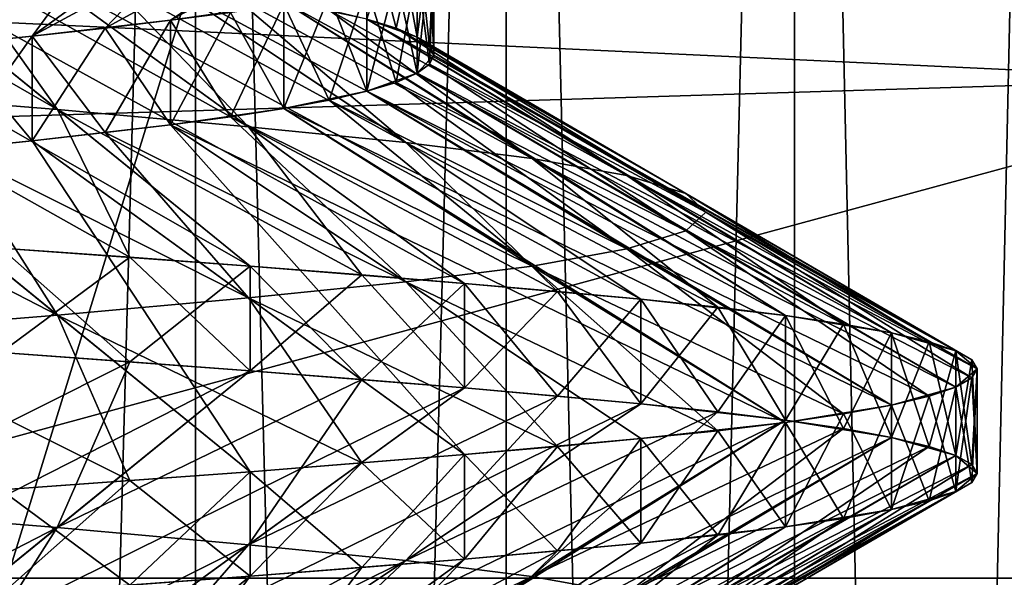
# Model space of a CAD drawing. Units: inches. Extents: x -1 to 150, y -8 to 25.
# Drawn here: x 0 to 0, y 7 to 7 of the extents above; entities that cross this region are included whole.
import ezdxf

# ---------------------------------------------------------------- set-up
doc = ezdxf.new("R2010")
doc.units = ezdxf.units.IN
doc.header["$MEASUREMENT"] = 0
doc.layers.add('SKP_H11_D3G', color=7, linetype='Continuous')

msp = doc.modelspace()

# ---------------------------------------------------------------- linework, layer by layer
at = {"layer": 'SKP_H11_D3G', "color": 7, "true_color": 0xffffff}
for points in [[(-0.846457, 7.470472, 21.259843), (7.362205, 7.57874, 21.259843), (-0.629921, 7.204724, 21.259843)], [(-0.846457, 7.57874, 22.519685), (-0.629921, 7.204724, 22.519685), (7.362205, 7.57874, 22.519685)], [(-0.846457, 7.470472, 6.535433), (11.466535, 7.57874, 6.535433), (-0.629921, 7.204724, 6.535433)], [(-0.846457, 7.57874, 7.795276), (-0.629921, 7.204724, 7.795276), (7.362205, 7.57874, 7.795276)], [(-0.629921, 7.204724, 21.259843), (7.362205, 7.57874, 21.259843), (0.629921, 7.204724, 21.259843)], [(7.362205, 7.57874, 22.519685), (-0.629921, 7.204724, 22.519685), (0.629921, 7.204724, 22.519685)], [(-0.629921, 7.204724, 6.535433), (11.466535, 7.57874, 6.535433), (0.629921, 7.204724, 6.535433)], [(7.362205, 7.57874, 7.795276), (-0.629921, 7.204724, 7.795276), (0.629921, 7.204724, 7.795276)], [(0.139194, 7.204724, 21.75057), (0.07246, 7.421259, 21.706735), (0.07246, 7.204724, 21.706735)], [(0.07246, 7.421259, 21.706735), (0.139194, 7.204724, 21.75057), (0.183029, 7.421259, 21.817305)], [(0.139194, 7.204724, 22.028958), (0.07246, 7.204724, 22.072792), (0.139194, 7.421259, 22.028958)], [(0.139194, 7.421259, 22.028958), (0.07246, 7.204724, 22.072792), (0.07246, 7.421259, 22.072792)], [(0.139194, 7.204724, 7.02616), (0.07246, 7.421259, 6.982325), (0.07246, 7.204724, 6.982325)], [(0.07246, 7.421259, 6.982325), (0.139194, 7.204724, 7.02616), (0.183029, 7.421259, 7.092895)], [(0.139194, 7.204724, 7.304549), (0.07246, 7.204724, 7.348384), (0.139194, 7.421259, 7.304549)], [(0.139194, 7.421259, 7.304549), (0.07246, 7.204724, 7.348384), (0.07246, 7.421259, 7.348384)], [(-0.567726, 7.355294, 6.535433), (0.629921, 7.204724, 6.535433), (-0.531496, 7.362205, 6.535433)], [(0.629921, 7.204724, 7.795276), (-0.567726, 7.355294, 7.795276), (-0.531496, 7.362205, 7.795276)], [(-0.567726, 7.355294, 21.259843), (0.629921, 7.204724, 21.259843), (-0.531496, 7.362205, 21.259843)], [(0.629921, 7.204724, 22.519685), (-0.567726, 7.355294, 22.519685), (-0.531496, 7.362205, 22.519685)], [(-0.531496, 7.362205, 6.535433), (0.629921, 7.204724, 6.535433), (0.531496, 7.362205, 6.535433)], [(0.629921, 7.204724, 7.795276), (-0.531496, 7.362205, 7.795276), (0.531496, 7.362205, 7.795276)], [(-0.531496, 7.362205, 21.259843), (0.629921, 7.204724, 21.259843), (0.531496, 7.362205, 21.259843)], [(0.629921, 7.204724, 22.519685), (-0.531496, 7.362205, 22.519685), (0.531496, 7.362205, 22.519685)], [(-0.601093, 7.333376, 6.535433), (0.629921, 7.204724, 6.535433), (-0.567726, 7.355294, 6.535433)], [(0.629921, 7.204724, 7.795276), (-0.601093, 7.333376, 7.795276), (-0.567726, 7.355294, 7.795276)], [(-0.601093, 7.333376, 21.259843), (0.629921, 7.204724, 21.259843), (-0.567726, 7.355294, 21.259843)], [(0.629921, 7.204724, 22.519685), (-0.601093, 7.333376, 22.519685), (-0.567726, 7.355294, 22.519685)], [(0.081328, 7.334645, 22.04494), (0.065868, 7.334645, 22.052108), (0.081328, 6.771653, 22.04494)], [(0.081328, 7.334645, 21.734588), (0.065868, 6.771653, 21.72742), (0.065868, 7.334645, 21.72742)], [(0.081328, 6.771653, 22.04494), (0.065868, 7.334645, 22.052108), (0.065868, 6.771653, 22.052108)], [(0.081328, 6.771653, 21.734588), (0.065868, 6.771653, 21.72742), (0.081328, 7.334645, 21.734588)], [(0.081328, 7.334645, 7.320531), (0.065868, 7.334645, 7.327698), (0.081328, 6.771653, 7.320531)], [(0.081328, 7.334645, 7.010178), (0.065868, 6.771653, 7.003011), (0.065868, 7.334645, 7.003011)], [(0.081328, 6.771653, 7.320531), (0.065868, 7.334645, 7.327698), (0.065868, 6.771653, 7.327698)], [(0.081328, 6.771653, 7.010178), (0.065868, 6.771653, 7.003011), (0.081328, 7.334645, 7.010178)], [(0.09594, 7.334645, 22.036356), (0.081328, 7.334645, 22.04494), (0.09594, 6.771653, 22.036356)], [(0.09594, 7.334645, 21.743171), (0.081328, 6.771653, 21.734588), (0.081328, 7.334645, 21.734588)], [(0.09594, 6.771653, 22.036356), (0.081328, 7.334645, 22.04494), (0.081328, 6.771653, 22.04494)], [(0.09594, 6.771653, 21.743171), (0.081328, 6.771653, 21.734588), (0.09594, 7.334645, 21.743171)], [(0.09594, 7.334645, 7.311947), (0.081328, 7.334645, 7.320531), (0.09594, 6.771653, 7.311947)], [(0.09594, 7.334645, 7.018761), (0.081328, 6.771653, 7.010178), (0.081328, 7.334645, 7.010178)], [(0.09594, 6.771653, 7.311947), (0.081328, 7.334645, 7.320531), (0.081328, 6.771653, 7.320531)], [(0.09594, 6.771653, 7.018761), (0.081328, 6.771653, 7.010178), (0.09594, 7.334645, 7.018761)], [(0.109521, 7.334645, 22.026509), (0.09594, 7.334645, 22.036356), (0.109521, 6.771653, 22.026509)], [(0.109521, 7.334645, 21.753019), (0.09594, 6.771653, 21.743171), (0.09594, 7.334645, 21.743171)], [(0.109521, 6.771653, 22.026509), (0.09594, 7.334645, 22.036356), (0.09594, 6.771653, 22.036356)], [(0.109521, 6.771653, 21.753019), (0.09594, 6.771653, 21.743171), (0.109521, 7.334645, 21.753019)], [(0.109521, 7.334645, 7.3021), (0.09594, 7.334645, 7.311947), (0.109521, 6.771653, 7.3021)], [(0.109521, 7.334645, 7.028609), (0.09594, 6.771653, 7.018761), (0.09594, 7.334645, 7.018761)], [(0.109521, 6.771653, 7.3021), (0.09594, 7.334645, 7.311947), (0.09594, 6.771653, 7.311947)], [(0.109521, 6.771653, 7.028609), (0.09594, 6.771653, 7.018761), (0.109521, 7.334645, 7.028609)], [(0.121922, 7.334645, 22.015578), (0.109521, 7.334645, 22.026509), (0.121922, 6.771653, 22.015578)], [(0.121922, 7.334645, 21.76395), (0.109521, 6.771653, 21.753019), (0.109521, 7.334645, 21.753019)], [(0.121922, 6.771653, 22.015578), (0.109521, 7.334645, 22.026509), (0.109521, 6.771653, 22.026509)], [(0.121922, 6.771653, 21.76395), (0.109521, 6.771653, 21.753019), (0.121922, 7.334645, 21.76395)], [(0.121922, 7.334645, 7.291168), (0.109521, 7.334645, 7.3021), (0.121922, 6.771653, 7.291168)], [(0.121922, 7.334645, 7.039541), (0.109521, 6.771653, 7.028609), (0.109521, 7.334645, 7.028609)], [(0.121922, 6.771653, 7.291168), (0.109521, 7.334645, 7.3021), (0.109521, 6.771653, 7.3021)], [(0.121922, 6.771653, 7.039541), (0.109521, 6.771653, 7.028609), (0.121922, 7.334645, 7.039541)], [(-0.623011, 7.30001, 6.535433), (0.629921, 7.204724, 6.535433), (-0.601093, 7.333376, 6.535433)], [(0.629921, 7.204724, 7.795276), (-0.623011, 7.30001, 7.795276), (-0.601093, 7.333376, 7.795276)], [(-0.623011, 7.30001, 21.259843), (0.629921, 7.204724, 21.259843), (-0.601093, 7.333376, 21.259843)], [(0.629921, 7.204724, 22.519685), (-0.623011, 7.30001, 22.519685), (-0.601093, 7.333376, 22.519685)], [(-0.629921, 7.26378, 6.535433), (0.629921, 7.204724, 6.535433), (-0.623011, 7.30001, 6.535433)], [(-0.629921, 7.204724, 7.795276), (-0.623011, 7.30001, 7.795276), (0.629921, 7.204724, 7.795276)], [(-0.629921, 7.26378, 21.259843), (0.629921, 7.204724, 21.259843), (-0.623011, 7.30001, 21.259843)], [(-0.629921, 7.204724, 22.519685), (-0.623011, 7.30001, 22.519685), (0.629921, 7.204724, 22.519685)], [(0.629921, 7.204724, 6.535433), (-0.629921, 7.26378, 6.535433), (-0.629921, 7.204724, 6.535433)], [(0.629921, 7.204724, 21.259843), (-0.629921, 7.26378, 21.259843), (-0.629921, 7.204724, 21.259843)], [(-0.531496, 7.047244, 22.834646), (0.265748, 6.830709, 22.834646), (-0.531496, 7.26378, 22.834646)], [(-0.531496, 7.26378, 22.834646), (0.265748, 6.830709, 22.834646), (0, 7.26378, 22.834646)], [(0.265748, 7.26378), (-0.531496, 7.047244), (-0.531496, 7.26378)], [(-0.531496, 7.047244), (0.265748, 7.26378), (-0.531496, 6.830709)], [(-0.531496, 6.830709), (0.265748, 7.26378), (-0.265748, 6.830709)], [(-0.265748, 6.830709), (0.265748, 7.26378), (0.531496, 6.830709)], [(0, 7.26378, 22.834646), (0.265748, 6.830709, 22.834646), (0.531496, 7.26378, 22.834646)], [(0.080141, 7.230971, 7.211624), (0.109094, 7.246501, 7.210615), (0.085475, 7.231737, 7.200815)], [(0.102286, 7.245735, 7.224409), (0.109094, 7.246501, 7.210615), (0.080141, 7.230971, 7.211624)], [(0.102286, 7.245735, 7.224409), (0.080141, 7.230971, 7.211624), (0.073637, 7.230225, 7.221399)], [(0.093986, 7.244988, 7.236886), (0.102286, 7.245735, 7.224409), (0.073637, 7.230225, 7.221399)], [(0.083897, 7.244181, 7.248489), (0.093986, 7.244988, 7.236886), (0.073637, 7.230225, 7.221399)], [(0.083897, 7.244181, 7.248489), (0.065733, 7.229417, 7.23049), (0.056545, 7.228565, 7.238608)], [(0.07217, 7.243329, 7.25885), (0.083897, 7.244181, 7.248489), (0.056545, 7.228565, 7.238608)], [(0.083897, 7.244181, 7.248489), (0.073637, 7.230225, 7.221399), (0.065733, 7.229417, 7.23049)], [(0.091216, 7.238354, 21.942427), (0.080141, 7.230971, 21.936033), (0.077068, 7.230606, 21.940988)], [(0.083813, 7.237608, 21.953553), (0.091216, 7.238354, 21.942427), (0.077068, 7.230606, 21.940988)], [(0.091216, 7.238354, 21.942427), (0.082975, 7.231346, 21.930734), (0.080141, 7.230971, 21.936033)], [(0.083813, 7.237608, 21.953553), (0.073637, 7.230225, 21.945808), (0.069855, 7.229828, 21.950458)], [(0.074816, 7.2368, 21.9639), (0.083813, 7.237608, 21.953553), (0.069855, 7.229828, 21.950458)], [(0.083813, 7.237608, 21.953553), (0.077068, 7.230606, 21.940988), (0.073637, 7.230225, 21.945808)], [(0.074816, 7.2368, 21.9639), (0.065733, 7.229417, 21.954898), (0.061289, 7.228995, 21.959096)], [(0.064359, 7.235948, 21.973142), (0.074816, 7.2368, 21.9639), (0.061289, 7.228995, 21.959096)], [(0.074816, 7.2368, 21.9639), (0.069855, 7.229828, 21.950458), (0.065733, 7.229417, 21.954898)], [(0.089385, 7.23595, 7.141403), (0.089385, 7.231028, 7.141403), (0.090767, 7.230608, 7.147333)], [(0.089385, 7.23595, 7.141403), (0.090767, 7.230608, 7.147333), (0.091754, 7.235104, 7.153328)], [(0.090767, 7.235529, 21.871742), (0.089385, 7.231028, 21.865813), (0.091754, 7.230183, 21.877737)], [(0.090767, 7.235529, 21.871742), (0.091754, 7.230183, 21.877737), (0.091754, 7.235104, 21.877737)], [(0.056545, 7.235017, 21.81651), (0.07217, 7.220253, 21.796267), (0.083897, 7.219401, 21.806629)], [(0.065733, 7.234165, 21.824629), (0.056545, 7.235017, 21.81651), (0.083897, 7.219401, 21.806629)], [(0.091754, 7.235104, 7.153328), (0.090767, 7.230608, 7.147333), (0.091754, 7.230183, 7.153328)], [(0.091754, 7.235104, 21.877737), (0.091754, 7.230183, 21.877737), (0.092343, 7.234677, 21.883756)], [(0.091754, 7.235104, 7.153328), (0.091754, 7.230183, 7.153328), (0.092343, 7.229756, 7.159348)], [(0.091754, 7.235104, 7.153328), (0.092343, 7.229756, 7.159348), (0.092539, 7.234251, 7.165354)], [(0.061289, 7.234587, 7.096021), (0.064368, 7.227625, 7.081966), (0.074827, 7.226773, 7.091207)], [(0.065733, 7.234165, 7.100219), (0.061289, 7.234587, 7.096021), (0.074827, 7.226773, 7.091207)], [(0.092343, 7.234677, 21.883756), (0.091754, 7.230183, 21.877737), (0.092539, 7.22933, 21.889764)], [(0.092343, 7.234677, 21.883756), (0.092539, 7.22933, 21.889764), (0.092539, 7.234251, 21.889764)], [(0.065733, 7.234165, 21.824629), (0.083897, 7.219401, 21.806629), (0.093986, 7.218593, 21.818232)], [(0.073637, 7.233357, 21.83372), (0.065733, 7.234165, 21.824629), (0.093986, 7.218593, 21.818232)], [(0.069855, 7.233754, 7.10466), (0.065733, 7.234165, 7.100219), (0.074827, 7.226773, 7.091207)], [(0.092539, 7.234251, 7.165354), (0.092343, 7.228904, 7.171361), (0.091754, 7.233399, 7.177381)], [(0.092539, 7.234251, 21.889764), (0.092539, 7.22933, 21.889764), (0.092343, 7.233825, 21.895771)], [(0.092539, 7.234251, 7.165354), (0.092539, 7.22933, 7.165354), (0.092343, 7.228904, 7.171361)], [(0.092539, 7.234251, 7.165354), (0.092343, 7.229756, 7.159348), (0.092539, 7.22933, 7.165354)], [(0.069855, 7.233754, 7.10466), (0.074827, 7.226773, 7.091207), (0.083825, 7.225965, 7.101556)], [(0.073637, 7.233357, 7.10931), (0.069855, 7.233754, 7.10466), (0.083825, 7.225965, 7.101556)], [(0.092343, 7.233825, 21.895771), (0.092539, 7.22933, 21.889764), (0.091754, 7.228478, 21.901791)], [(0.092343, 7.233825, 21.895771), (0.091754, 7.228478, 21.901791), (0.091754, 7.233399, 21.901791)], [(0.073637, 7.233357, 21.83372), (0.093986, 7.218593, 21.818232), (0.102286, 7.217847, 21.830709)], [(0.080141, 7.232611, 21.843495), (0.073637, 7.233357, 21.83372), (0.102286, 7.217847, 21.830709)], [(0.077068, 7.232975, 7.11413), (0.073637, 7.233357, 7.10931), (0.083825, 7.225965, 7.101556)], [(0.091754, 7.233399, 7.177381), (0.090767, 7.228052, 7.183376), (0.089385, 7.232553, 7.189305)], [(0.091754, 7.233399, 21.901791), (0.091754, 7.228478, 21.901791), (0.090767, 7.232974, 21.907786)], [(0.091754, 7.233399, 7.177381), (0.091754, 7.228478, 7.177381), (0.090767, 7.228052, 7.183376)], [(0.091754, 7.233399, 7.177381), (0.092343, 7.228904, 7.171361), (0.091754, 7.228478, 7.177381)], [(0.077068, 7.232975, 7.11413), (0.083825, 7.225965, 7.101556), (0.091228, 7.225219, 7.112684)], [(0.080141, 7.232611, 7.119085), (0.077068, 7.232975, 7.11413), (0.091228, 7.225219, 7.112684)], [(0.109094, 7.217081, 21.844504), (0.080141, 7.232611, 21.843495), (0.102286, 7.217847, 21.830709)], [(0.085475, 7.231845, 21.854303), (0.080141, 7.232611, 21.843495), (0.109094, 7.217081, 21.844504)], [(0.082975, 7.232235, 7.124385), (0.080141, 7.232611, 7.119085), (0.091228, 7.225219, 7.112684)], [(0.090767, 7.232974, 21.907786), (0.091754, 7.228478, 21.901791), (0.089385, 7.227632, 21.913714)], [(0.090767, 7.232974, 21.907786), (0.089385, 7.227632, 21.913714), (0.089385, 7.232553, 21.913714)], [(0.097163, 7.224474, 7.124658), (0.082975, 7.232235, 7.124385), (0.091228, 7.225219, 7.112684)], [(0.085475, 7.231845, 7.129893), (0.082975, 7.232235, 7.124385), (0.097163, 7.224474, 7.124658)], [(0.089385, 7.232553, 7.189305), (0.087617, 7.227219, 7.195131), (0.085475, 7.231737, 7.200815)], [(0.087617, 7.23214, 21.919541), (0.089385, 7.227632, 21.913714), (0.085475, 7.226816, 21.925224)], [(0.087617, 7.23214, 21.919541), (0.085475, 7.226816, 21.925224), (0.085475, 7.231737, 21.925224)], [(0.089385, 7.232553, 21.913714), (0.089385, 7.227632, 21.913714), (0.087617, 7.23214, 21.919541)], [(0.089385, 7.232553, 7.189305), (0.089385, 7.227632, 7.189305), (0.087617, 7.227219, 7.195131)], [(0.089385, 7.232553, 7.189305), (0.090767, 7.228052, 7.183376), (0.089385, 7.227632, 7.189305)], [(0.085475, 7.231737, 7.200815), (0.082975, 7.226425, 7.206324), (0.080141, 7.230971, 7.211624)], [(0.085475, 7.231737, 21.925224), (0.085475, 7.226816, 21.925224), (0.082975, 7.231346, 21.930734)], [(0.085475, 7.231737, 7.200815), (0.085475, 7.226816, 7.200815), (0.082975, 7.226425, 7.206324)], [(0.114086, 7.216265, 21.859196), (0.085475, 7.231845, 21.854303), (0.109094, 7.217081, 21.844504)], [(0.089385, 7.231028, 21.865813), (0.085475, 7.231845, 21.854303), (0.114086, 7.216265, 21.859196)], [(0.087617, 7.231442, 7.135578), (0.085475, 7.231845, 7.129893), (0.097163, 7.224474, 7.124658)], [(0.085475, 7.231737, 7.200815), (0.087617, 7.227219, 7.195131), (0.085475, 7.226816, 7.200815)], [(0.082975, 7.231346, 21.930734), (0.085475, 7.226816, 21.925224), (0.080141, 7.226049, 21.936033)], [(0.082975, 7.231346, 21.930734), (0.080141, 7.226049, 21.936033), (0.080141, 7.230971, 21.936033)], [(0.101626, 7.223666, 7.137626), (0.087617, 7.231442, 7.135578), (0.097163, 7.224474, 7.124658)], [(0.089385, 7.231028, 7.141403), (0.087617, 7.231442, 7.135578), (0.101626, 7.223666, 7.137626)], [(0.080141, 7.230971, 7.211624), (0.077068, 7.225685, 7.216578), (0.073637, 7.230225, 7.221399)], [(0.080141, 7.230971, 21.936033), (0.080141, 7.226049, 21.936033), (0.077068, 7.230606, 21.940988)], [(0.080141, 7.230971, 7.211624), (0.080141, 7.226049, 7.211624), (0.077068, 7.225685, 7.216578)], [(0.080141, 7.230971, 7.211624), (0.082975, 7.226425, 7.206324), (0.080141, 7.226049, 7.211624)], [(0.117108, 7.215419, 21.874414), (0.089385, 7.231028, 21.865813), (0.114086, 7.216265, 21.859196)], [(0.091754, 7.230183, 21.877737), (0.089385, 7.231028, 21.865813), (0.117108, 7.215419, 21.874414)], [(0.090767, 7.230608, 7.147333), (0.089385, 7.231028, 7.141403), (0.101626, 7.223666, 7.137626)], [(0.077068, 7.230606, 21.940988), (0.080141, 7.226049, 21.936033), (0.073637, 7.225303, 21.945808)], [(0.077068, 7.230606, 21.940988), (0.073637, 7.225303, 21.945808), (0.073637, 7.230225, 21.945808)], [(0.1044, 7.222814, 7.151304), (0.090767, 7.230608, 7.147333), (0.101626, 7.223666, 7.137626)], [(0.091754, 7.230183, 7.153328), (0.090767, 7.230608, 7.147333), (0.1044, 7.222814, 7.151304)], [(0.073637, 7.230225, 7.221399), (0.069855, 7.224906, 7.226048), (0.065733, 7.229417, 7.23049)], [(0.069855, 7.229828, 21.950458), (0.073637, 7.225303, 21.945808), (0.065733, 7.224496, 21.954898)], [(0.073637, 7.230225, 21.945808), (0.073637, 7.225303, 21.945808), (0.069855, 7.229828, 21.950458)], [(0.073637, 7.230225, 7.221399), (0.073637, 7.225303, 7.221399), (0.069855, 7.224906, 7.226048)], [(0.073637, 7.230225, 7.221399), (0.077068, 7.225685, 7.216578), (0.073637, 7.225303, 7.221399)], [(0.092539, 7.22933, 21.889764), (0.091754, 7.230183, 21.877737), (0.117108, 7.215419, 21.874414)], [(0.092343, 7.229756, 7.159348), (0.091754, 7.230183, 7.153328), (0.1044, 7.222814, 7.151304)], [(0.091754, 7.228478, 21.901791), (0.092539, 7.22933, 21.889764), (0.11811, 7.214566, 21.889764)], [(0.105341, 7.221939, 7.165354), (0.092343, 7.229756, 7.159348), (0.1044, 7.222814, 7.151304)], [(0.092539, 7.22933, 7.165354), (0.092343, 7.229756, 7.159348), (0.105341, 7.221939, 7.165354)], [(0.092343, 7.228904, 7.171361), (0.092539, 7.22933, 7.165354), (0.105341, 7.221939, 7.165354)], [(0.092539, 7.22933, 21.889764), (0.117108, 7.215419, 21.874414), (0.11811, 7.214566, 21.889764)], [(0.1044, 7.221063, 7.179404), (0.091754, 7.228478, 7.177381), (0.092343, 7.228904, 7.171361)], [(0.1044, 7.221063, 7.179404), (0.092343, 7.228904, 7.171361), (0.105341, 7.221939, 7.165354)], [(0.089385, 7.227632, 21.913714), (0.091754, 7.228478, 21.901791), (0.117108, 7.213714, 21.905114)], [(0.090767, 7.228052, 7.183376), (0.091754, 7.228478, 7.177381), (0.1044, 7.221063, 7.179404)], [(0.117108, 7.213714, 21.905114), (0.091754, 7.228478, 21.901791), (0.11811, 7.214566, 21.889764)], [(0.101626, 7.220211, 7.193083), (0.089385, 7.227632, 7.189305), (0.090767, 7.228052, 7.183376)], [(0.101626, 7.220211, 7.193083), (0.090767, 7.228052, 7.183376), (0.1044, 7.221063, 7.179404)], [(0.064368, 7.227625, 7.081966), (0.07217, 7.220253, 7.071858), (0.078225, 7.219823, 7.076862)], [(0.074827, 7.226773, 7.091207), (0.064368, 7.227625, 7.081966), (0.078225, 7.219823, 7.076862)], [(0.085475, 7.226816, 21.925224), (0.089385, 7.227632, 21.913714), (0.114086, 7.212868, 21.920332)], [(0.087617, 7.227219, 7.195131), (0.089385, 7.227632, 7.189305), (0.101626, 7.220211, 7.193083)], [(0.114086, 7.212868, 21.920332), (0.089385, 7.227632, 21.913714), (0.117108, 7.213714, 21.905114)], [(0.097163, 7.219403, 7.20605), (0.085475, 7.226816, 7.200815), (0.087617, 7.227219, 7.195131)], [(0.097163, 7.219403, 7.20605), (0.087617, 7.227219, 7.195131), (0.101626, 7.220211, 7.193083)], [(0.074827, 7.226773, 7.091207), (0.078225, 7.219823, 7.076862), (0.083897, 7.219401, 7.08222)], [(0.074827, 7.226773, 7.091207), (0.083897, 7.219401, 7.08222), (0.089158, 7.21899, 7.087889)], [(0.083825, 7.225965, 7.101556), (0.074827, 7.226773, 7.091207), (0.089158, 7.21899, 7.087889)], [(0.080141, 7.226049, 21.936033), (0.085475, 7.226816, 21.925224), (0.109094, 7.212052, 21.935024)], [(0.082975, 7.226425, 7.206324), (0.085475, 7.226816, 7.200815), (0.097163, 7.219403, 7.20605)], [(0.109094, 7.212052, 21.935024), (0.085475, 7.226816, 21.925224), (0.114086, 7.212868, 21.920332)], [(0.091228, 7.218658, 7.218025), (0.080141, 7.226049, 7.211624), (0.082975, 7.226425, 7.206324)], [(0.091228, 7.218658, 7.218025), (0.082975, 7.226425, 7.206324), (0.097163, 7.219403, 7.20605)], [(0.093986, 7.21054, 21.961295), (0.073637, 7.225303, 21.945808), (0.080141, 7.226049, 21.936033)], [(0.083825, 7.217912, 7.229152), (0.073637, 7.225303, 7.221399), (0.077068, 7.225685, 7.216578)], [(0.091228, 7.218658, 7.218025), (0.077068, 7.225685, 7.216578), (0.080141, 7.226049, 7.211624)], [(0.083825, 7.217912, 7.229152), (0.077068, 7.225685, 7.216578), (0.091228, 7.218658, 7.218025)], [(0.093986, 7.21054, 21.961295), (0.080141, 7.226049, 21.936033), (0.102286, 7.211286, 21.948819)], [(0.102286, 7.211286, 21.948819), (0.080141, 7.226049, 21.936033), (0.109094, 7.212052, 21.935024)], [(0.083825, 7.225965, 7.101556), (0.093986, 7.218593, 7.093823), (0.098365, 7.218212, 7.099976)], [(0.083825, 7.225965, 7.101556), (0.089158, 7.21899, 7.087889), (0.093986, 7.218593, 7.093823)], [(0.091228, 7.225219, 7.112684), (0.083825, 7.225965, 7.101556), (0.098365, 7.218212, 7.099976)], [(0.083897, 7.209732, 21.972899), (0.065733, 7.224496, 21.954898), (0.073637, 7.225303, 21.945808)], [(0.083825, 7.217912, 7.229152), (0.069855, 7.224906, 7.226048), (0.073637, 7.225303, 7.221399)], [(0.083897, 7.209732, 21.972899), (0.073637, 7.225303, 21.945808), (0.093986, 7.21054, 21.961295)], [(0.105904, 7.217472, 7.113064), (0.091228, 7.225219, 7.112684), (0.102286, 7.217847, 7.106299)], [(0.091228, 7.225219, 7.112684), (0.098365, 7.218212, 7.099976), (0.102286, 7.217847, 7.106299)], [(0.097163, 7.224474, 7.124658), (0.091228, 7.225219, 7.112684), (0.105904, 7.217472, 7.113064)], [(0.074827, 7.217104, 7.239501), (0.065733, 7.224496, 7.23049), (0.069855, 7.224906, 7.226048)], [(0.074827, 7.217104, 7.239501), (0.069855, 7.224906, 7.226048), (0.083825, 7.217912, 7.229152)], [(0.074827, 7.217104, 7.239501), (0.061289, 7.224074, 7.234688), (0.065733, 7.224496, 7.23049)], [(0.07217, 7.20888, 21.983261), (0.065733, 7.224496, 21.954898), (0.083897, 7.209732, 21.972899)], [(0.097163, 7.224474, 7.124658), (0.105904, 7.217472, 7.113064), (0.109094, 7.217081, 7.120094)], [(0.111829, 7.216678, 7.12735), (0.097163, 7.224474, 7.124658), (0.109094, 7.217081, 7.120094)], [(0.101626, 7.223666, 7.137626), (0.097163, 7.224474, 7.124658), (0.111829, 7.216678, 7.12735)], [(0.064368, 7.216252, 7.248742), (0.061289, 7.224074, 7.234688), (0.074827, 7.217104, 7.239501)], [(0.101626, 7.223666, 7.137626), (0.111829, 7.216678, 7.12735), (0.114086, 7.216265, 7.134785)], [(0.115849, 7.215844, 7.142353), (0.101626, 7.223666, 7.137626), (0.114086, 7.216265, 7.134785)], [(0.1044, 7.222814, 7.151304), (0.101626, 7.223666, 7.137626), (0.115849, 7.215844, 7.142353)], [(0.117861, 7.214992, 7.157688), (0.1044, 7.222814, 7.151304), (0.117108, 7.215419, 7.150004)], [(0.1044, 7.222814, 7.151304), (0.115849, 7.215844, 7.142353), (0.117108, 7.215419, 7.150004)], [(0.105341, 7.221939, 7.165354), (0.1044, 7.222814, 7.151304), (0.117861, 7.214992, 7.157688)], [(0.1044, 7.221063, 7.179404), (0.105341, 7.221939, 7.165354), (0.117861, 7.21414, 7.173021)], [(0.105341, 7.221939, 7.165354), (0.117861, 7.214992, 7.157688), (0.11811, 7.214566, 7.165354)], [(0.117861, 7.21414, 7.173021), (0.105341, 7.221939, 7.165354), (0.11811, 7.214566, 7.165354)], [(0.101626, 7.220211, 7.193083), (0.1044, 7.221063, 7.179404), (0.115849, 7.213289, 7.188355)], [(0.115849, 7.213289, 7.188355), (0.1044, 7.221063, 7.179404), (0.117108, 7.213714, 7.180705)], [(0.117108, 7.213714, 7.180705), (0.1044, 7.221063, 7.179404), (0.117861, 7.21414, 7.173021)], [(0.083897, 7.219401, 21.806629), (0.07217, 7.220253, 21.796267), (0.078225, 7.214902, 21.801272)], [(0.078225, 7.214902, 21.801272), (0.07217, 7.220253, 21.796267), (0.07217, 7.215332, 21.796267)], [(0.078225, 7.219823, 7.076862), (0.07217, 7.220253, 7.071858), (0.07217, 7.215332, 7.071858)], [(0.097163, 7.219403, 7.20605), (0.101626, 7.220211, 7.193083), (0.111829, 7.212455, 7.203359)], [(0.114086, 7.212868, 7.195924), (0.101626, 7.220211, 7.193083), (0.115849, 7.213289, 7.188355)], [(0.111829, 7.212455, 7.203359), (0.101626, 7.220211, 7.193083), (0.114086, 7.212868, 7.195924)], [(0.083897, 7.21448, 7.08222), (0.078225, 7.219823, 7.076862), (0.07217, 7.215332, 7.071858)], [(0.083897, 7.219401, 7.08222), (0.078225, 7.219823, 7.076862), (0.083897, 7.21448, 7.08222)], [(0.083897, 7.219401, 21.806629), (0.078225, 7.214902, 21.801272), (0.083897, 7.21448, 21.806629)], [(0.083897, 7.219401, 21.806629), (0.089158, 7.214069, 21.812297), (0.093986, 7.218593, 21.818232)], [(0.083897, 7.219401, 21.806629), (0.083897, 7.21448, 21.806629), (0.089158, 7.214069, 21.812297)], [(0.083897, 7.219401, 7.08222), (0.083897, 7.21448, 7.08222), (0.089158, 7.21899, 7.087889)], [(0.091228, 7.218658, 7.218025), (0.097163, 7.219403, 7.20605), (0.105904, 7.211661, 7.217645)], [(0.109094, 7.212052, 7.210615), (0.097163, 7.219403, 7.20605), (0.111829, 7.212455, 7.203359)], [(0.105904, 7.211661, 7.217645), (0.097163, 7.219403, 7.20605), (0.109094, 7.212052, 7.210615)], [(0.089158, 7.21899, 7.087889), (0.083897, 7.21448, 7.08222), (0.093986, 7.213672, 7.093823)], [(0.089158, 7.21899, 7.087889), (0.093986, 7.213672, 7.093823), (0.093986, 7.218593, 7.093823)], [(0.098365, 7.210921, 7.230733), (0.083825, 7.217912, 7.229152), (0.091228, 7.218658, 7.218025)], [(0.093986, 7.218593, 21.818232), (0.089158, 7.214069, 21.812297), (0.093986, 7.213672, 21.818232)], [(0.102286, 7.211286, 7.224409), (0.091228, 7.218658, 7.218025), (0.105904, 7.211661, 7.217645)], [(0.098365, 7.210921, 7.230733), (0.091228, 7.218658, 7.218025), (0.102286, 7.211286, 7.224409)], [(0.093986, 7.218593, 21.818232), (0.098365, 7.21329, 21.824386), (0.102286, 7.217847, 21.830709)], [(0.093986, 7.218593, 21.818232), (0.093986, 7.213672, 21.818232), (0.098365, 7.21329, 21.824386)], [(0.093986, 7.218593, 7.093823), (0.093986, 7.213672, 7.093823), (0.098365, 7.218212, 7.099976)], [(0.098365, 7.218212, 7.099976), (0.093986, 7.213672, 7.093823), (0.102286, 7.212926, 7.106299)], [(0.098365, 7.218212, 7.099976), (0.102286, 7.212926, 7.106299), (0.102286, 7.217847, 7.106299)], [(0.089158, 7.210142, 7.24282), (0.074827, 7.217104, 7.239501), (0.083825, 7.217912, 7.229152)], [(0.093986, 7.21054, 7.236886), (0.083825, 7.217912, 7.229152), (0.098365, 7.210921, 7.230733)], [(0.089158, 7.210142, 7.24282), (0.083825, 7.217912, 7.229152), (0.093986, 7.21054, 7.236886)], [(0.102286, 7.217847, 21.830709), (0.098365, 7.21329, 21.824386), (0.102286, 7.212926, 21.830709)], [(0.102286, 7.217847, 21.830709), (0.105904, 7.21255, 21.837473), (0.109094, 7.217081, 21.844504)], [(0.102286, 7.217847, 21.830709), (0.102286, 7.212926, 21.830709), (0.105904, 7.21255, 21.837473)], [(0.102286, 7.217847, 7.106299), (0.102286, 7.212926, 7.106299), (0.105904, 7.217472, 7.113064)], [(0.105904, 7.217472, 7.113064), (0.102286, 7.212926, 7.106299), (0.109094, 7.21216, 7.120094)], [(0.105904, 7.217472, 7.113064), (0.109094, 7.21216, 7.120094), (0.109094, 7.217081, 7.120094)], [(0.078225, 7.20931, 7.253847), (0.064368, 7.216252, 7.248742), (0.074827, 7.217104, 7.239501)], [(0.078225, 7.20931, 7.253847), (0.074827, 7.217104, 7.239501), (0.083897, 7.209732, 7.248489)], [(0.083897, 7.209732, 7.248489), (0.074827, 7.217104, 7.239501), (0.089158, 7.210142, 7.24282)], [(0.109094, 7.217081, 21.844504), (0.105904, 7.21255, 21.837473), (0.109094, 7.21216, 21.844504)], [(0.109094, 7.217081, 21.844504), (0.111829, 7.211757, 21.851759), (0.114086, 7.216265, 21.859196)], [(0.109094, 7.217081, 21.844504), (0.109094, 7.21216, 21.844504), (0.111829, 7.211757, 21.851759)], [(0.109094, 7.217081, 7.120094), (0.109094, 7.21216, 7.120094), (0.111829, 7.216678, 7.12735)], [(0.111829, 7.216678, 7.12735), (0.109094, 7.21216, 7.120094), (0.114086, 7.211343, 7.134785)], [(0.111829, 7.216678, 7.12735), (0.114086, 7.211343, 7.134785), (0.114086, 7.216265, 7.134785)], [(0.07217, 7.20888, 7.25885), (0.064368, 7.216252, 7.248742), (0.078225, 7.20931, 7.253847)], [(0.114086, 7.216265, 21.859196), (0.111829, 7.211757, 21.851759), (0.114086, 7.211343, 21.859196)], [(0.114086, 7.216265, 21.859196), (0.115849, 7.210923, 21.866763), (0.117108, 7.215419, 21.874414)], [(0.114086, 7.216265, 21.859196), (0.114086, 7.211343, 21.859196), (0.115849, 7.210923, 21.866763)], [(0.114086, 7.216265, 7.134785), (0.114086, 7.211343, 7.134785), (0.115849, 7.215844, 7.142353)], [(0.115849, 7.215844, 7.142353), (0.114086, 7.211343, 7.134785), (0.117108, 7.210498, 7.150004)], [(0.115849, 7.215844, 7.142353), (0.117108, 7.210498, 7.150004), (0.117108, 7.215419, 7.150004)], [(0.056545, 7.200568, 7.092101), (0.083897, 7.21448, 7.08222), (0.07217, 7.215332, 7.071858)], [(0.064359, 7.207951, 21.806386), (0.078225, 7.214902, 21.801272), (0.07217, 7.215332, 21.796267)], [(0.117108, 7.215419, 21.874414), (0.115849, 7.210923, 21.866763), (0.117108, 7.210498, 21.874414)], [(0.117108, 7.215419, 21.874414), (0.117861, 7.210071, 21.882096), (0.11811, 7.214566, 21.889764)], [(0.117108, 7.215419, 21.874414), (0.117108, 7.210498, 21.874414), (0.117861, 7.210071, 21.882096)], [(0.117108, 7.215419, 7.150004), (0.117108, 7.210498, 7.150004), (0.117861, 7.214992, 7.157688)], [(0.117861, 7.214992, 7.157688), (0.117108, 7.210498, 7.150004), (0.11811, 7.209645, 7.165354)], [(0.117861, 7.214992, 7.157688), (0.11811, 7.209645, 7.165354), (0.11811, 7.214566, 7.165354)], [(0.074816, 7.207099, 21.815628), (0.078225, 7.214902, 21.801272), (0.064359, 7.207951, 21.806386)], [(0.074816, 7.207099, 21.815628), (0.083897, 7.21448, 21.806629), (0.078225, 7.214902, 21.801272)], [(0.11811, 7.214566, 21.889764), (0.117861, 7.209219, 21.897432), (0.117108, 7.213714, 21.905114)], [(0.11811, 7.214566, 21.889764), (0.11811, 7.209645, 21.889764), (0.117861, 7.209219, 21.897432)], [(0.11811, 7.214566, 21.889764), (0.117861, 7.210071, 21.882096), (0.11811, 7.209645, 21.889764)], [(0.11811, 7.214566, 7.165354), (0.11811, 7.209645, 7.165354), (0.117861, 7.21414, 7.173021)], [(0.065733, 7.199716, 7.100219), (0.083897, 7.21448, 7.08222), (0.056545, 7.200568, 7.092101)], [(0.065733, 7.199716, 7.100219), (0.093986, 7.213672, 7.093823), (0.083897, 7.21448, 7.08222)], [(0.074816, 7.207099, 21.815628), (0.089158, 7.214069, 21.812297), (0.083897, 7.21448, 21.806629)], [(0.083813, 7.206291, 21.825975), (0.089158, 7.214069, 21.812297), (0.074816, 7.207099, 21.815628)], [(0.083813, 7.206291, 21.825975), (0.093986, 7.213672, 21.818232), (0.089158, 7.214069, 21.812297)], [(0.117861, 7.21414, 7.173021), (0.117108, 7.208793, 7.180705), (0.117108, 7.213714, 7.180705)], [(0.117861, 7.21414, 7.173021), (0.11811, 7.209645, 7.165354), (0.117108, 7.208793, 7.180705)], [(0.073637, 7.198908, 7.10931), (0.093986, 7.213672, 7.093823), (0.065733, 7.199716, 7.100219)], [(0.073637, 7.198908, 7.10931), (0.102286, 7.212926, 7.106299), (0.093986, 7.213672, 7.093823)], [(0.083813, 7.206291, 21.825975), (0.098365, 7.21329, 21.824386), (0.093986, 7.213672, 21.818232)], [(0.117108, 7.213714, 21.905114), (0.115849, 7.208367, 21.912765), (0.114086, 7.212868, 21.920332)], [(0.117108, 7.213714, 21.905114), (0.117108, 7.208793, 21.905114), (0.115849, 7.208367, 21.912765)], [(0.117108, 7.213714, 7.180705), (0.117108, 7.208793, 7.180705), (0.115849, 7.213289, 7.188355)], [(0.117108, 7.213714, 21.905114), (0.117861, 7.209219, 21.897432), (0.117108, 7.208793, 21.905114)], [(0.091216, 7.205546, 21.837101), (0.098365, 7.21329, 21.824386), (0.083813, 7.206291, 21.825975)], [(0.091216, 7.205546, 21.837101), (0.102286, 7.212926, 21.830709), (0.098365, 7.21329, 21.824386)], [(0.115849, 7.213289, 7.188355), (0.114086, 7.207947, 7.195924), (0.114086, 7.212868, 7.195924)], [(0.115849, 7.213289, 7.188355), (0.117108, 7.208793, 7.180705), (0.114086, 7.207947, 7.195924)], [(0.080141, 7.198162, 7.119085), (0.102286, 7.212926, 7.106299), (0.073637, 7.198908, 7.10931)], [(0.109094, 7.21216, 7.120094), (0.102286, 7.212926, 7.106299), (0.080141, 7.198162, 7.119085)], [(0.105904, 7.21255, 21.837473), (0.102286, 7.212926, 21.830709), (0.091216, 7.205546, 21.837101)], [(0.114086, 7.212868, 21.920332), (0.111829, 7.207534, 21.927769), (0.109094, 7.212052, 21.935024)], [(0.114086, 7.212868, 21.920332), (0.114086, 7.207947, 21.920332), (0.111829, 7.207534, 21.927769)], [(0.114086, 7.212868, 7.195924), (0.114086, 7.207947, 7.195924), (0.111829, 7.212455, 7.203359)], [(0.114086, 7.212868, 21.920332), (0.115849, 7.208367, 21.912765), (0.114086, 7.207947, 21.920332)], [(0.09715, 7.2048, 21.849074), (0.105904, 7.21255, 21.837473), (0.091216, 7.205546, 21.837101)], [(0.09715, 7.2048, 21.849074), (0.109094, 7.21216, 21.844504), (0.105904, 7.21255, 21.837473)], [(0.111829, 7.212455, 7.203359), (0.109094, 7.207131, 7.210615), (0.109094, 7.212052, 7.210615)], [(0.111829, 7.212455, 7.203359), (0.114086, 7.207947, 7.195924), (0.109094, 7.207131, 7.210615)], [(0.085475, 7.197396, 7.129893), (0.109094, 7.21216, 7.120094), (0.080141, 7.198162, 7.119085)], [(0.114086, 7.211343, 7.134785), (0.109094, 7.21216, 7.120094), (0.085475, 7.197396, 7.129893)], [(0.111829, 7.211757, 21.851759), (0.109094, 7.21216, 21.844504), (0.09715, 7.2048, 21.849074)], [(0.101612, 7.203992, 21.862038), (0.111829, 7.211757, 21.851759), (0.09715, 7.2048, 21.849074)], [(0.101612, 7.203992, 21.862038), (0.114086, 7.211343, 21.859196), (0.111829, 7.211757, 21.851759)], [(0.109094, 7.212052, 21.935024), (0.105904, 7.20674, 21.942055), (0.102286, 7.211286, 21.948819)], [(0.109094, 7.212052, 21.935024), (0.109094, 7.207131, 21.935024), (0.105904, 7.20674, 21.942055)], [(0.109094, 7.212052, 7.210615), (0.109094, 7.207131, 7.210615), (0.105904, 7.211661, 7.217645)], [(0.109094, 7.212052, 21.935024), (0.111829, 7.207534, 21.927769), (0.109094, 7.207131, 21.935024)], [(0.089385, 7.19658, 7.141403), (0.114086, 7.211343, 7.134785), (0.085475, 7.197396, 7.129893)], [(0.117108, 7.210498, 7.150004), (0.114086, 7.211343, 7.134785), (0.089385, 7.19658, 7.141403)], [(0.102286, 7.211286, 21.948819), (0.098365, 7.206, 21.955141), (0.093986, 7.21054, 21.961295)], [(0.102286, 7.211286, 21.948819), (0.102286, 7.206364, 21.948819), (0.098365, 7.206, 21.955141)], [(0.102286, 7.211286, 7.224409), (0.102286, 7.206364, 7.224409), (0.098365, 7.210921, 7.230733)], [(0.115849, 7.210923, 21.866763), (0.114086, 7.211343, 21.859196), (0.101612, 7.203992, 21.862038)], [(0.105904, 7.211661, 7.217645), (0.102286, 7.206364, 7.224409), (0.102286, 7.211286, 7.224409)], [(0.105904, 7.211661, 7.217645), (0.109094, 7.207131, 7.210615), (0.102286, 7.206364, 7.224409)], [(0.102286, 7.211286, 21.948819), (0.105904, 7.20674, 21.942055), (0.102286, 7.206364, 21.948819)], [(0.098365, 7.210921, 7.230733), (0.093986, 7.205618, 7.236886), (0.093986, 7.21054, 7.236886)], [(0.098365, 7.210921, 7.230733), (0.102286, 7.206364, 7.224409), (0.093986, 7.205618, 7.236886)], [(0.104386, 7.20314, 21.875716), (0.115849, 7.210923, 21.866763), (0.101612, 7.203992, 21.862038)], [(0.104386, 7.20314, 21.875716), (0.117108, 7.210498, 21.874414), (0.115849, 7.210923, 21.866763)], [(0.093986, 7.21054, 21.961295), (0.089158, 7.205221, 21.96723), (0.083897, 7.209732, 21.972899)], [(0.093986, 7.21054, 21.961295), (0.093986, 7.205618, 21.961295), (0.089158, 7.205221, 21.96723)], [(0.093986, 7.21054, 7.236886), (0.093986, 7.205618, 7.236886), (0.089158, 7.210142, 7.24282)], [(0.091754, 7.195734, 7.153328), (0.117108, 7.210498, 7.150004), (0.089385, 7.19658, 7.141403)], [(0.11811, 7.209645, 7.165354), (0.117108, 7.210498, 7.150004), (0.091754, 7.195734, 7.153328)], [(0.093986, 7.21054, 21.961295), (0.098365, 7.206, 21.955141), (0.093986, 7.205618, 21.961295)], [(0.117861, 7.210071, 21.882096), (0.117108, 7.210498, 21.874414), (0.104386, 7.20314, 21.875716)], [(0.089158, 7.210142, 7.24282), (0.093986, 7.205618, 7.236886), (0.083897, 7.204811, 7.248489)], [(0.089158, 7.210142, 7.24282), (0.083897, 7.204811, 7.248489), (0.083897, 7.209732, 7.248489)], [(0.105327, 7.202264, 21.889764), (0.117861, 7.210071, 21.882096), (0.104386, 7.20314, 21.875716)], [(0.11811, 7.209645, 21.889764), (0.117861, 7.210071, 21.882096), (0.105327, 7.202264, 21.889764)], [(0.083897, 7.209732, 21.972899), (0.078225, 7.204389, 21.978255), (0.07217, 7.20888, 21.983261)], [(0.083897, 7.204811, 21.972899), (0.078225, 7.204389, 21.978255), (0.083897, 7.209732, 21.972899)], [(0.083897, 7.204811, 7.248489), (0.078225, 7.20931, 7.253847), (0.083897, 7.209732, 7.248489)], [(0.083897, 7.209732, 21.972899), (0.089158, 7.205221, 21.96723), (0.083897, 7.204811, 21.972899)], [(0.11811, 7.209645, 7.165354), (0.091754, 7.195734, 7.153328), (0.092539, 7.194881, 7.165354)], [(0.117108, 7.208793, 7.180705), (0.11811, 7.209645, 7.165354), (0.092539, 7.194881, 7.165354)], [(0.117861, 7.209219, 21.897432), (0.11811, 7.209645, 21.889764), (0.105327, 7.202264, 21.889764)], [(0.078225, 7.20931, 7.253847), (0.07217, 7.203958, 7.25885), (0.07217, 7.20888, 7.25885)], [(0.083897, 7.204811, 7.248489), (0.07217, 7.203958, 7.25885), (0.078225, 7.20931, 7.253847)], [(0.104386, 7.20139, 21.903811), (0.117861, 7.209219, 21.897432), (0.105327, 7.202264, 21.889764)], [(0.117108, 7.208793, 21.905114), (0.117861, 7.209219, 21.897432), (0.104386, 7.20139, 21.903811)], [(0.078225, 7.204389, 21.978255), (0.07217, 7.203958, 21.983261), (0.07217, 7.20888, 21.983261)], [(0.089385, 7.193183, 7.189305), (0.117108, 7.208793, 7.180705), (0.091754, 7.194029, 7.177381)], [(0.114086, 7.207947, 7.195924), (0.117108, 7.208793, 7.180705), (0.089385, 7.193183, 7.189305)], [(0.117108, 7.208793, 7.180705), (0.092539, 7.194881, 7.165354), (0.091754, 7.194029, 7.177381)], [(0.115849, 7.208367, 21.912765), (0.117108, 7.208793, 21.905114), (0.104386, 7.20139, 21.903811)], [(0.101612, 7.200537, 21.917489), (0.115849, 7.208367, 21.912765), (0.104386, 7.20139, 21.903811)], [(0.114086, 7.207947, 21.920332), (0.115849, 7.208367, 21.912765), (0.101612, 7.200537, 21.917489)], [(0.061289, 7.200138, 21.820431), (0.074816, 7.207099, 21.815628), (0.064359, 7.207951, 21.806386)], [(0.085475, 7.192367, 7.200815), (0.114086, 7.207947, 7.195924), (0.089385, 7.193183, 7.189305)], [(0.109094, 7.207131, 7.210615), (0.114086, 7.207947, 7.195924), (0.085475, 7.192367, 7.200815)], [(0.111829, 7.207534, 21.927769), (0.114086, 7.207947, 21.920332), (0.101612, 7.200537, 21.917489)], [(0.065733, 7.199716, 21.824629), (0.074816, 7.207099, 21.815628), (0.061289, 7.200138, 21.820431)], [(0.069855, 7.199305, 21.82907), (0.074816, 7.207099, 21.815628), (0.065733, 7.199716, 21.824629)], [(0.069855, 7.199305, 21.82907), (0.083813, 7.206291, 21.825975), (0.074816, 7.207099, 21.815628)], [(0.080141, 7.191601, 7.211624), (0.109094, 7.207131, 7.210615), (0.085475, 7.192367, 7.200815)], [(0.102286, 7.206364, 7.224409), (0.109094, 7.207131, 7.210615), (0.080141, 7.191601, 7.211624)], [(0.109094, 7.207131, 21.935024), (0.111829, 7.207534, 21.927769), (0.09715, 7.19973, 21.930453)], [(0.09715, 7.19973, 21.930453), (0.111829, 7.207534, 21.927769), (0.101612, 7.200537, 21.917489)], [(0.105904, 7.20674, 21.942055), (0.109094, 7.207131, 21.935024), (0.09715, 7.19973, 21.930453)], [(0.091216, 7.198984, 21.942427), (0.105904, 7.20674, 21.942055), (0.09715, 7.19973, 21.930453)], [(0.102286, 7.206364, 21.948819), (0.105904, 7.20674, 21.942055), (0.091216, 7.198984, 21.942427)], [(0.073637, 7.198908, 21.83372), (0.083813, 7.206291, 21.825975), (0.069855, 7.199305, 21.82907)], [(0.077068, 7.198527, 21.83854), (0.083813, 7.206291, 21.825975), (0.073637, 7.198908, 21.83372)], [(0.077068, 7.198527, 21.83854), (0.091216, 7.205546, 21.837101), (0.083813, 7.206291, 21.825975)], [(0.093986, 7.205618, 7.236886), (0.102286, 7.206364, 7.224409), (0.080141, 7.191601, 7.211624)], [(0.098365, 7.206, 21.955141), (0.102286, 7.206364, 21.948819), (0.091216, 7.198984, 21.942427)], [(0.098365, 7.206, 21.955141), (0.091216, 7.198984, 21.942427), (0.083813, 7.198238, 21.953553)], [(0.093986, 7.205618, 21.961295), (0.098365, 7.206, 21.955141), (0.083813, 7.198238, 21.953553)], [(0.093986, 7.205618, 7.236886), (0.080141, 7.191601, 7.211624), (0.073637, 7.190855, 7.221399)], [(0.083897, 7.204811, 7.248489), (0.093986, 7.205618, 7.236886), (0.073637, 7.190855, 7.221399)], [(0.080141, 7.198162, 21.843495), (0.091216, 7.205546, 21.837101), (0.077068, 7.198527, 21.83854)], [(0.082975, 7.197786, 21.848793), (0.091216, 7.205546, 21.837101), (0.080141, 7.198162, 21.843495)], [(0.09715, 7.2048, 21.849074), (0.091216, 7.205546, 21.837101), (0.082975, 7.197786, 21.848793)], [(0.089158, 7.205221, 21.96723), (0.093986, 7.205618, 21.961295), (0.083813, 7.198238, 21.953553)], [(0.083897, 7.204811, 7.248489), (0.073637, 7.190855, 7.221399), (0.065733, 7.190047, 7.23049)], [(0.07217, 7.203958, 7.25885), (0.083897, 7.204811, 7.248489), (0.065733, 7.190047, 7.23049)], [(0.089158, 7.205221, 21.96723), (0.083813, 7.198238, 21.953553), (0.074816, 7.19743, 21.9639)], [(0.083897, 7.204811, 21.972899), (0.089158, 7.205221, 21.96723), (0.074816, 7.19743, 21.9639)], [(0.078225, 7.204389, 21.978255), (0.083897, 7.204811, 21.972899), (0.074816, 7.19743, 21.9639)], [(0.085475, 7.197396, 21.854303), (0.09715, 7.2048, 21.849074), (0.082975, 7.197786, 21.848793)], [(0.087617, 7.196993, 21.859986), (0.09715, 7.2048, 21.849074), (0.085475, 7.197396, 21.854303)], [(0.101612, 7.203992, 21.862038), (0.09715, 7.2048, 21.849074), (0.087617, 7.196993, 21.859986)]]:
    msp.add_3dface(points, dxfattribs=at)

doc.saveas('drawing.dxf')
